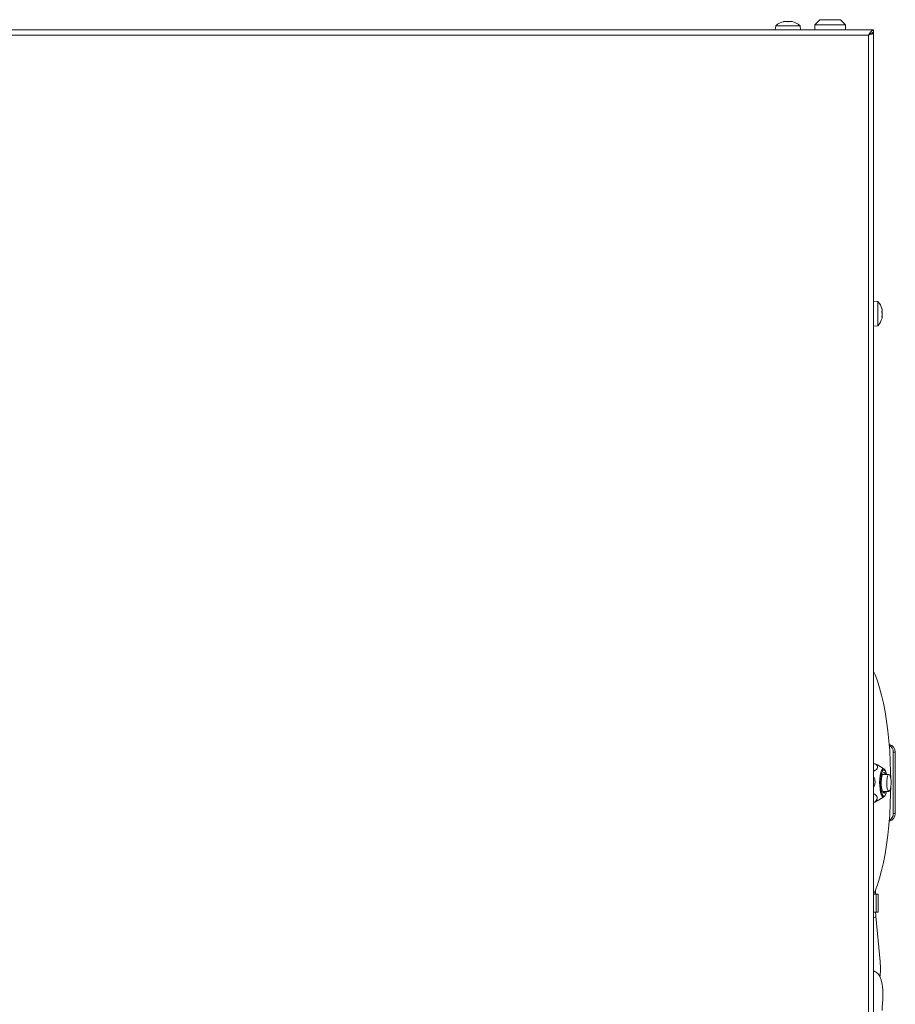
# Model space of a CAD drawing. Extents: x 2663 to 6002, y 1008 to 4577.
# Drawn here: x 3913 to 4255, y 3649 to 4033 of the extents above; entities that cross this region are included whole.
import ezdxf

# ---------------------------------------------------------------- set-up
doc = ezdxf.new("R2010")
doc.units = 0
doc.header["$LTSCALE"] = 5

msp = doc.modelspace()

# ---------------------------------------------------------------- linework, layer by layer
at = {"color": 0, "linetype": 'Continuous', "lineweight": 9}
for p, q in [((4225.17, 4033.38), (4223.17, 4031.38)), ((4225.17, 4033.38), (4233.17, 4033.38)), ((4235.17, 4031.38), (4233.17, 4033.38)), ((4246.17, 4029.38), (3079.17, 4029.38)), ((4207.91, 4031.02), (4207.77, 4029.38)), ((4212.67, 4031.02), (4207.91, 4031.02)), ((4210.99, 4032.61), (4210.99, 4032.63)), ((4211.17, 4032.63), (4211.17, 4032.72)), ((4211.92, 4032.72), (4211.92, 4032.72)), ((4217.43, 4031.02), (4212.67, 4031.02)), ((4213.42, 4032.72), (4213.42, 4032.72)), ((4214.17, 4032.63), (4214.17, 4032.72)), ((4214.35, 4032.61), (4214.35, 4032.63)), ((4217.57, 4029.38), (4217.43, 4031.02)), ((4223.17, 4031.38), (4223.17, 4029.38)), ((4235.17, 4031.38), (4223.17, 4031.38)), ((4235.17, 4029.38), (4235.17, 4031.38)), ((4246.17, 4029.38), (4246.17, 4028.38)), ((4244.17, 4027.38), (3081.17, 4027.38)), ((4244.17, 3528.63), (4244.17, 4027.38)), ((4244.67, 4027.77), (4244.67, 4027.69)), ((4245.62, 4028.28), (4246.17, 4028.28)), ((4246.17, 4028.28), (4246.17, 3528.63)), ((4247.81, 3923.39), (4246.17, 3923.53)), ((4247.81, 3913.88), (4247.81, 3923.39)), ((4249.51, 3920.02), (4249.51, 3920.02)), ((4249.51, 3919.82), (4249.51, 3919.82)), ((4249.51, 3918.84), (4249.51, 3918.84)), ((4249.51, 3918.42), (4249.51, 3918.42)), ((4246.17, 3913.73), (4247.81, 3913.88)), ((4249.44, 3917.37), (4249.42, 3917.37)), ((4249.51, 3917.45), (4249.51, 3917.45)), ((4249.51, 3917.24), (4249.51, 3917.24)), ((4253.86, 3723.38), (4253.86, 3747.38)), ((4254.64, 3747.38), (4253.86, 3747.38)), ((4254.64, 3723.38), (4254.64, 3747.38)), ((4246.8, 3742.88), (4246.17, 3742.88)), ((4247.67, 3742.4), (4246.8, 3742.88)), ((4250.17, 3740.89), (4247.67, 3742.4)), ((4252.13, 3738.71), (4249.62, 3738.71)), ((4248.02, 3728.58), (4250.17, 3729.88)), ((4249.62, 3732.06), (4252.13, 3732.06)), ((4246.63, 3727.89), (4246.17, 3727.89)), ((4246.63, 3727.89), (4248, 3728.61)), ((4253.86, 3723.38), (4254.64, 3723.38)), ((4246.17, 3691.94), (4247.21, 3691.94)), ((4246.88, 3691.94), (4246.88, 3693.51)), ((4247.21, 3684.94), (4247.21, 3691.94)), ((4247.21, 3691.94), (4247.98, 3691.94)), ((4247.98, 3684.94), (4247.98, 3691.94)), ((4246.17, 3684.94), (4247.21, 3684.94)), ((4248.7, 3665.59), (4247.03, 3683.3)), ((4247.21, 3684.94), (4247.98, 3684.94))]:
    msp.add_line(p, q, dxfattribs=at)
at = {"color": 0, "linetype": 'Continuous', "lineweight": 9, "flags": 128}
for points in [[(4211.17, 4032.72), (4211.17, 4032.72)], [(4214.17, 4032.72), (4214.17, 4032.72), (4214.17, 4032.72), (4214.17, 4032.72), (4214.17, 4032.72), (4214.17, 4032.72), (4214.17, 4032.72), (4214.17, 4032.72), (4214.17, 4032.72)], [(4214.17, 4032.72), (4214.17, 4032.72), (4214.17, 4032.72), (4214.17, 4032.72), (4214.17, 4032.72), (4214.17, 4032.72), (4214.17, 4032.72), (4214.17, 4032.72), (4214.17, 4032.72)], [(4214.17, 4032.72), (4214.17, 4032.72)], [(4252.85, 3737.15), (4252.82, 3739.58), (4252.68, 3743.75), (4252.45, 3747.86), (4252.13, 3751.87), (4251.73, 3755.77), (4251.24, 3759.52), (4250.67, 3763.1), (4250.02, 3766.48), (4249.3, 3769.63), (4248.52, 3772.54), (4247.67, 3775.18), (4246.77, 3777.53), (4246.17, 3778.87)], [(4248.51, 3735.64), (4248.57, 3737.01), (4248.72, 3738.29), (4248.95, 3739.38), (4249.24, 3740.22), (4249.57, 3740.76), (4249.93, 3740.95), (4249.94, 3740.95)], [(4249.94, 3740.95), (4250.29, 3740.8), (4250.62, 3740.31), (4250.92, 3739.51), (4251.11, 3738.71)], [(4248.86, 3735.62), (4248.93, 3736.94), (4249.07, 3738.15), (4249.3, 3739.18), (4249.58, 3739.95), (4249.91, 3740.4), (4250.25, 3740.52), (4250.6, 3740.28), (4250.91, 3739.71), (4251.18, 3738.85), (4251.21, 3738.71)], [(4250.24, 3739.38), (4249.93, 3739.26), (4249.65, 3738.79), (4249.41, 3738.02), (4249.25, 3737.01), (4249.17, 3735.86), (4249.17, 3734.67), (4249.27, 3733.54), (4249.46, 3732.58), (4249.7, 3731.86), (4249.99, 3731.46), (4250.3, 3731.4), (4250.6, 3731.7), (4250.77, 3732.06)], [(4250.77, 3738.71), (4250.54, 3739.15), (4250.24, 3739.38)], [(4251.86, 3738.54), (4251.61, 3738.04), (4251.41, 3737.24), (4251.29, 3736.24), (4251.27, 3735.15), (4251.33, 3734.09), (4251.48, 3733.17), (4251.71, 3732.48), (4251.97, 3732.11), (4252.25, 3732.1), (4252.52, 3732.44), (4252.75, 3733.1), (4252.91, 3734.01), (4252.98, 3735.06), (4252.96, 3736.16), (4252.85, 3737.16), (4252.66, 3737.98), (4252.42, 3738.51), (4252.14, 3738.71), (4251.86, 3738.54)], [(4246.17, 3691.9), (4246.77, 3693.23), (4247.67, 3695.59), (4248.52, 3698.23), (4249.3, 3701.13), (4250.02, 3704.29), (4250.67, 3707.66), (4251.24, 3711.24), (4251.73, 3714.99), (4252.13, 3718.89), (4252.45, 3722.91), (4252.68, 3727.02), (4252.82, 3731.19), (4252.85, 3733.62)], [(4249.95, 3729.81), (4249.8, 3729.84), (4249.44, 3730.17), (4249.12, 3730.82), (4248.86, 3731.76), (4248.66, 3732.93), (4248.54, 3734.25), (4248.51, 3735.64)], [(4251.21, 3732.06), (4251.09, 3731.59), (4250.8, 3730.82), (4250.48, 3730.36), (4250.13, 3730.25), (4249.79, 3730.49), (4249.48, 3731.06), (4249.21, 3731.92), (4249.01, 3733.02), (4248.89, 3734.28), (4248.86, 3735.62)], [(4247.03, 3683.3), (4246.99, 3683.15), (4246.74, 3682.96), (4246.31, 3682.79), (4246.17, 3682.76)]]:
    msp.add_lwpolyline(points, dxfattribs=at)
at = {"color": 0, "linetype": 'Continuous', "lineweight": 9}
for centre, radius, start, end in [((4212.67, 4025.88), 7, 102.3745, 132.8093), ((4212.67, 4025.88), 7, 47.1907, 77.6005), ((4242.67, 3918.63), 7, 14.9549, 42.8093), ((4242.67, 3918.63), 7, 317.1907, 345.2817), ((4251.67, 3747.43), 2.97, 359.1522, 78.5152), ((4250.85, 3747.41), 3.01, 359.5462, 61.5655), ((4248.46, 3732), 2.65, 304.1926, 1.1622), ((4251.67, 3723.34), 2.97, 281.4848, 0.8478), ((4250.85, 3723.36), 3.01, 298.4345, 0.4538)]:
    msp.add_arc(centre, radius, start, end, dxfattribs=at)
for points, knots in [([(4211.16, 4032.63), (4211.14, 4032.63), (4211.09, 4032.62), (4211.04, 4032.61), (4210.99, 4032.61), (4210.97, 4032.62), (4210.97, 4032.62), (4210.99, 4032.63), (4210.99, 4032.63)], [0, 0, 0, 0, 0.173655, 0.347991, 0.518533, 0.685946, 0.853626, 1, 1, 1, 1]), ([(4210.99, 4032.63), (4211.06, 4032.67), (4211.16, 4032.71), (4211.17, 4032.72), (4211.17, 4032.72)], [0, 0, 0, 0, 0.687973, 1, 1, 1, 1]), ([(4211.92, 4032.72), (4211.75, 4032.71), (4211.51, 4032.7), (4211.24, 4032.65), (4211.16, 4032.63)], [0, 0, 0, 0, 0.687829, 1, 1, 1, 1]), ([(4212.51, 4032.63), (4212.39, 4032.67), (4212.22, 4032.71), (4211.99, 4032.72), (4211.92, 4032.72)], [0, 0, 0, 0, 0.687947, 1, 1, 1, 1]), ([(4212.84, 4032.63), (4212.82, 4032.63), (4212.79, 4032.62), (4212.73, 4032.61), (4212.66, 4032.61), (4212.6, 4032.62), (4212.54, 4032.62), (4212.52, 4032.63), (4212.51, 4032.63)], [0, 0, 0, 0, 0.173551, 0.347889, 0.518434, 0.685848, 0.853527, 1, 1, 1, 1]), ([(4213.42, 4032.72), (4213.27, 4032.71), (4213.04, 4032.7), (4212.88, 4032.65), (4212.84, 4032.63)], [0, 0, 0, 0, 0.687831, 1, 1, 1, 1]), ([(4214.18, 4032.63), (4214, 4032.67), (4213.73, 4032.71), (4213.5, 4032.72), (4213.42, 4032.72)], [0, 0, 0, 0, 0.6879986, 1, 1, 1, 1]), ([(4214.17, 4032.72), (4214.19, 4032.71), (4214.21, 4032.7), (4214.31, 4032.65), (4214.35, 4032.63)], [0, 0, 0, 0, 0.687868, 1, 1, 1, 1]), ([(4214.35, 4032.63), (4214.35, 4032.63), (4214.37, 4032.62), (4214.37, 4032.61), (4214.34, 4032.61), (4214.3, 4032.62), (4214.24, 4032.62), (4214.2, 4032.63), (4214.18, 4032.63)], [0, 0, 0, 0, 0.173602, 0.347939, 0.518483, 0.685896, 0.853576, 1, 1, 1, 1]), ([(4244.17, 4027.38), (4244.4, 4027.45), (4244.87, 4027.58), (4245.49, 4027.79), (4245.94, 4027.99), (4246.15, 4028.15), (4246.17, 4028.25), (4246.17, 4028.28)], [0, 0, 0, 0, 0.223355, 0.446742, 0.670128, 0.893514, 1, 1, 1, 1]), ([(4244.17, 4027.38), (4244.32, 4027.47), (4244.59, 4027.63), (4244.9, 4027.84), (4245, 4027.96), (4245.04, 4028.01)], [0, 0, 0, 0, 0.408545, 0.766714, 1, 1, 1, 1]), ([(4249.42, 3920.43), (4249.42, 3920.45), (4249.41, 3920.49), (4249.4, 3920.53), (4249.4, 3920.55), (4249.4, 3920.54), (4249.41, 3920.52), (4249.42, 3920.49), (4249.42, 3920.48)], [0, 0, 0, 0, 0.173551, 0.347889, 0.518434, 0.685848, 0.853527, 1, 1, 1, 1]), ([(4249.42, 3919.17), (4249.42, 3919.19), (4249.41, 3919.23), (4249.4, 3919.3), (4249.4, 3919.36), (4249.4, 3919.42), (4249.41, 3919.46), (4249.42, 3919.47), (4249.42, 3919.48)], [0, 0, 0, 0, 0.173602, 0.347939, 0.518483, 0.685896, 0.853576, 1, 1, 1, 1]), ([(4249.42, 3917.37), (4249.42, 3917.37), (4249.41, 3917.37), (4249.4, 3917.4), (4249.4, 3917.45), (4249.4, 3917.51), (4249.41, 3917.57), (4249.42, 3917.61), (4249.42, 3917.63)], [0, 0, 0, 0, 0.173655, 0.347991, 0.518533, 0.685946, 0.853626, 1, 1, 1, 1]), ([(4249.42, 3920.48), (4249.45, 3920.35), (4249.5, 3920.17), (4249.51, 3920.06), (4249.51, 3920.02)], [0, 0, 0, 0, 0.687947, 1, 1, 1, 1]), ([(4249.51, 3919.82), (4249.5, 3919.94), (4249.49, 3920.13), (4249.44, 3920.36), (4249.42, 3920.43)], [0, 0, 0, 0, 0.687831, 1, 1, 1, 1]), ([(4249.42, 3919.48), (4249.45, 3919.53), (4249.5, 3919.61), (4249.51, 3919.77), (4249.51, 3919.82)], [0, 0, 0, 0, 0.687999, 1, 1, 1, 1]), ([(4249.51, 3918.42), (4249.5, 3918.61), (4249.49, 3918.87), (4249.44, 3919.1), (4249.42, 3919.17)], [0, 0, 0, 0, 0.687868, 1, 1, 1, 1]), ([(4249.42, 3917.63), (4249.45, 3917.81), (4249.5, 3918.07), (4249.51, 3918.34), (4249.51, 3918.42)], [0, 0, 0, 0, 0.687973, 1, 1, 1, 1]), ([(4249.42, 3917.79), (4249.45, 3917.74), (4249.5, 3917.66), (4249.51, 3917.5), (4249.51, 3917.45)], [0, 0, 0, 0, 0.6879986, 1, 1, 1, 1]), ([(4249.51, 3917.24), (4249.5, 3917.3), (4249.49, 3917.38), (4249.44, 3917.37), (4249.42, 3917.37)], [0, 0, 0, 0, 0.687829, 1, 1, 1, 1]), ([(4249.42, 3916.79), (4249.45, 3916.91), (4249.5, 3917.1), (4249.51, 3917.21), (4249.51, 3917.24)], [0, 0, 0, 0, 0.687947, 1, 1, 1, 1]), ([(4246.8, 3742.88), (4247.16, 3742.57), (4247.71, 3742.1), (4247.77, 3741.3), (4247.27, 3740.6), (4246.56, 3740.18), (4246.17, 3739.96)], [0, 0, 0, 0, 0.361192, 0.559364, 0.758587, 1, 1, 1, 1]), ([(4246.17, 3737.67), (4246.28, 3737.49), (4246.61, 3736.95), (4246.77, 3735.85), (4246.66, 3734.66), (4246.31, 3734.04), (4246.17, 3733.79)], [0, 0, 0, 0, 0.151182, 0.473689, 0.796015, 1, 1, 1, 1]), ([(4246.17, 3731.19), (4246.39, 3731.06), (4246.95, 3730.73), (4247.49, 3730.07), (4247.67, 3729.24), (4247.28, 3728.5), (4246.82, 3728.07), (4246.63, 3727.89)], [0, 0, 0, 0, 0.128353, 0.332906, 0.538545, 0.804924, 1, 1, 1, 1]), ([(4247.03, 3683.3), (4247.01, 3683.58), (4246.96, 3684.11), (4246.94, 3684.67), (4246.93, 3684.94)], [0, 0, 0, 0, 0.525543, 1, 1, 1, 1]), ([(4248.63, 3659.6), (4248.66, 3659.82), (4248.75, 3660.52), (4248.82, 3661.83), (4248.84, 3663.46), (4248.78, 3664.72), (4248.72, 3665.41), (4248.7, 3665.59)], [0, 0, 0, 0, 0.1150683, 0.3807213, 0.6445163, 0.9081629, 1, 1, 1, 1]), ([(4249.61, 3648.93), (4249.64, 3649.19), (4249.73, 3649.96), (4249.82, 3651.31), (4249.84, 3652.95), (4249.76, 3654.56), (4249.6, 3656.11), (4249.35, 3657.56), (4248.98, 3658.9), (4248.53, 3659.95), (4247.96, 3660.8), (4247.31, 3661.38), (4246.68, 3661.76), (4246.27, 3661.82), (4246.17, 3661.83)], [0, 0, 0, 0, 0.052016, 0.151725, 0.250388, 0.348913, 0.448077, 0.549122, 0.654413, 0.769794, 0.844747, 0.912422, 0.97774, 1, 1, 1, 1]), ([(4249.55, 3646.53), (4249.54, 3646.68), (4249.51, 3647.14), (4249.51, 3647.92), (4249.56, 3648.57), (4249.6, 3648.87), (4249.61, 3648.93)], [0, 0, 0, 0, 0.195784, 0.570565, 0.919459, 1, 1, 1, 1])]:
    msp.add_open_spline(points, degree=3, knots=knots, dxfattribs=at)
for points in [[(4246.17, 4029.38), (4246, 4029.35), (4245.67, 4029.29), (4245.17, 4028.83), (4244.67, 4028.17), (4244.34, 4027.65), (4244.17, 4027.38)], [(4246.17, 4028.38), (4246, 4028.37), (4245.67, 4028.34), (4245.17, 4028.11), (4244.67, 4027.78), (4244.34, 4027.51), (4244.17, 4027.38)]]:
    msp.add_open_spline(points, degree=3, dxfattribs=at)

doc.saveas('drawing.dxf')
